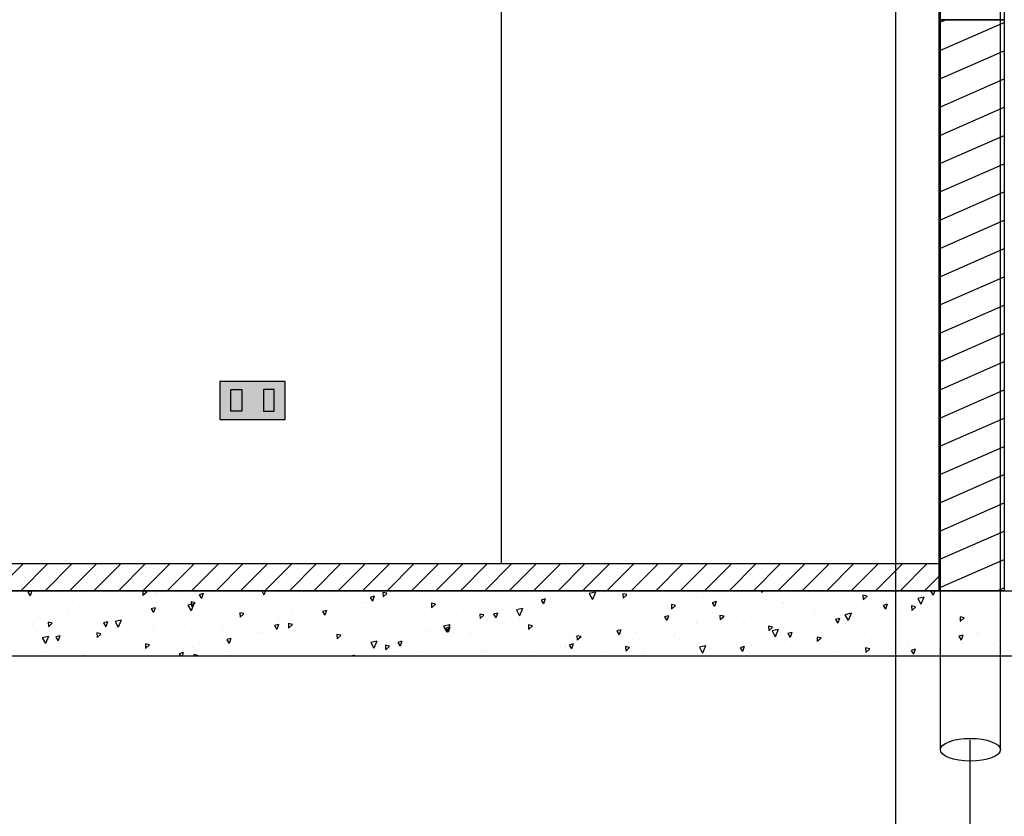
# Model space of a CAD drawing. Units: millimetres. Extents: x 172 to 755, y -117 to -6.
# Drawn here: x 274 to 276, y -91 to -90 of the extents above; entities that cross this region are included whole.
import ezdxf
from ezdxf.enums import TextEntityAlignment as Align

# ---------------------------------------------------------------- set-up
doc = ezdxf.new("R2010")
doc.units = ezdxf.units.MM
doc.layers.add('APANTALLAMIENTO', color=5, linetype='Continuous', lineweight=30)
for name, color, linetype in [('PLANO6', 8, 'Continuous'), ('TEXTO2', 90, 'Continuous'), ('Tuberia Piso', 5, 'Continuous')]:
    doc.layers.add(name, color=color, linetype=linetype)
doc.styles.get("Standard").update_dxf_attribs({"font": 'arial.ttf'})

# ---------------------------------------------------------------- blocks, each defined once
blk = doc.blocks.new('A$C0A621DE4')
at = {"layer": 'PLANO6'}
h = blk.add_hatch(dxfattribs=at)
h.set_pattern_fill('ANSI31', color=256, scale=0.015, angle=-11.89075185414653)
h.set_pattern_definition([(23.57245701105055, (-1321657.496899876, -687464.0478718982), (-0.01904564118064168, 0.04365093558010238), [])])
h.paths.add_polyline_path([(-7.812556785065681, -5.026085100835189), (-7.932541963877156, -5.026085100835189), (-7.93254196504131, -3.976141633233055), (-7.812556785997003, -3.97614163311664)])
h = blk.add_hatch(color=256, dxfattribs=at)
h.dxf.hatch_style = 1
h.paths.add_polyline_path([(-9.134479265892878, -4.641095431987196), (-9.254479266237468, -4.641095431987196), (-9.254479265306145, -4.711095431819558), (-9.134479265892878, -4.711095432052389)])
for p, q in [((-8.012542044743896, 1.643544228514656), (-8.01254205359146, -7.524526407243684)), ((-8.737546594347805, -1.976085093105212), (-8.737546595511958, -4.976085094967857)), ((-9.134479265892878, -4.641095431987196, -16.817460800543), (-9.254479266237468, -4.641095431987196, -16.817460800543)), ((-9.254479266237468, -4.641095431987196, -16.817460800543), (-9.254479265306145, -4.711095431819558, -16.817460800543)), ((-9.134479265892878, -4.711095432052389, -16.817460800543), (-9.134479265892878, -4.641095431987196, -16.817460800543)), ((-9.23447926575318, -4.656095432117581, -16.817460800543), (-9.214479266200215, -4.656095431884751, -16.817460800543)), ((-9.23447926552035, -4.696095432038419, -16.817460800543), (-9.23447926575318, -4.656095432117581, -16.817460800543)), ((-9.214479266200215, -4.656095431884751, -16.817460800543), (-9.214479265734553, -4.696095431922004, -16.817460800543)), ((-9.154479266609997, -4.656095431884751, -16.817460800543), (-9.174479266162962, -4.656095432001166, -16.817460800543)), ((-9.174479266162962, -4.656095432001166, -16.817460800543), (-9.174479265930131, -4.696095431922004, -16.817460800543)), ((-9.154479265911505, -4.696095431689173, -16.817460800543), (-9.154479266609997, -4.656095431884751, -16.817460800543)), ((-9.214479265734553, -4.696095431922004, -16.817460800543), (-9.23447926552035, -4.696095432038419, -16.817460800543)), ((-9.174479265930131, -4.696095431922004, -16.817460800543), (-9.154479265911505, -4.696095431689173, -16.817460800543)), ((-9.254479265306145, -4.711095431819558, -16.817460800543), (-9.134479265892878, -4.711095432052389, -16.817460800543)), ((-15.74254200351425, -4.976085096597672, -3.009460800071298), (-7.932541964342818, -4.97608509589918, -3.009460800071298)), ((-7.932541964342818, -4.97608509589918, -3.009460800071298), (-7.932541963877156, -5.02608510106802, -3.009460800071298)), ((-15.86254200292751, -5.02608509757556), (-5.912541966186836, -5.026085096877068)), ((-7.932541963877156, -5.02608510106802, -3.009460800071298), (-15.74254200281575, -5.026085101300851, -3.009460800071298)), ((-7.378848604857922, -5.146085096988827), (-11.13884860789403, -5.14608509792015))]:
    blk.add_line(p, q, dxfattribs=at)
at = {"layer": 'PLANO6', "linetype": 'Continuous'}
for p, q in [((-9.665624873712659, -5.02608510106802), (-9.615624868543819, -4.97608509589918)), ((-9.620723593048751, -5.02608510106802), (-9.570723587879911, -4.976085096015595)), ((-9.575822312384844, -5.02608510106802), (-9.525822307448834, -4.97608509613201)), ((-9.530921031720936, -5.026085100951605), (-9.480921026784927, -4.97608509613201)), ((-9.486019751057029, -5.026085100951605), (-9.43601974612102, -4.97608509613201)), ((-9.441118470625952, -5.026085100951605), (-9.391118465457112, -4.97608509589918)), ((-9.396217189962044, -5.02608510106802), (-9.346217184793204, -4.976085096015595)), ((-9.351315909298137, -5.02608510106802), (-9.301315904129297, -4.976085096015595)), ((-9.30641462886706, -5.02608510106802), (-9.25641462369822, -4.97608509613201)), ((-9.261513348203152, -5.026085100835189), (-9.211513343034312, -4.97608509613201)), ((-9.216612067539245, -5.026085100951605), (-9.166612062370405, -4.97608509589918)), ((-9.171710786875337, -5.026085100951605), (-9.121710781939328, -4.97608509589918)), ((-9.12680950621143, -5.02608510106802), (-9.07680950127542, -4.976085096015595)), ((-9.081908225780353, -5.02608510106802), (-9.031908220611513, -4.976085096015595)), ((-9.037006944883615, -5.026085100951605), (-8.987006939947605, -4.97608509613201)), ((-8.992105664452538, -5.026085100835189), (-8.942105659283698, -4.97608509589918)), ((-8.94720438378863, -5.02608510106802), (-8.89720437885262, -4.97608509589918)), ((-8.902303103357553, -5.026085100951605), (-8.852303098188713, -4.97608509589918)), ((-8.857401822693646, -5.02608510106802), (-8.807401817757636, -4.97608509589918)), ((-8.812500542029738, -5.02608510106802), (-8.762500536860898, -4.976085096015595)), ((-8.767599261365831, -5.026085100951605), (-8.717599256429821, -4.976085096015595)), ((-8.722697980701923, -5.026085100951605), (-8.672697975765914, -4.97608509589918)), ((-8.677796700038016, -5.02608510106802), (-8.627796695102006, -4.97608509589918)), ((-8.632895419606939, -5.026085100951605), (-8.582895414438099, -4.97608509589918)), ((-8.587994139175862, -5.026085100951605), (-8.537994134007022, -4.97608509589918)), ((-8.543092858511955, -5.02608510106802), (-8.493092853343114, -4.97608509613201)), ((-8.498191577615216, -5.026085100951605), (-8.448191572679207, -4.97608509589918)), ((-8.45329029718414, -5.026085100951605), (-8.40329029224813, -4.97608509589918)), ((-8.408389016520232, -5.026085100835189), (-8.358389011584222, -4.97608509589918)), ((-8.363487736089155, -5.02608510106802), (-8.313487730920315, -4.97608509589918)), ((-8.318586455425248, -5.026085100951605), (-8.268586450489238, -4.97608509589918)), ((-8.27368517452851, -5.026085100835189), (-8.2236851695925, -4.97608509589918)), ((-8.228783894097432, -5.026085100835189), (-8.178783888928592, -4.97608509589918)), ((-8.183882613433525, -5.026085100951605), (-8.133882608730346, -4.97608509589918)), ((-8.138981333002448, -5.026085100951605), (-8.088981327833608, -4.97608509589918)), ((-8.09408005233854, -5.02608510106802), (-8.044080047402531, -4.976085096015595)), ((-8.049178771674633, -5.02608510106802), (-7.999178766738623, -4.97608509589918)), ((-8.004277491010725, -5.026085100835189), (-7.954277486074716, -4.97608509589918)), ((-7.959376210346818, -5.026085100835189), (-7.932541964342818, -4.999250854714774)), ((-9.607312317704782, -5.028486023657024), (-9.603037132648751, -5.035360024659894)), ((-9.599971803836524, -5.026311831898056), (-9.607280742842704, -5.028466782416217)), ((-9.599968337919563, -5.026323588564992), (-9.603002091869712, -5.035352539853193)), ((-9.56763929896988, -5.027246093843132), (-9.56763929896988, -5.027246093843132)), ((-9.475380416028202, -5.031622604001313), (-9.475380416028202, -5.031622604001313)), ((-9.396423790138215, -5.026466167531908), (-9.396017210558057, -5.034550955053419)), ((-9.388967484235764, -5.028123313444667), (-9.396404766943306, -5.026464631548151)), ((-9.388983927899972, -5.028441541828215), (-9.396014631260186, -5.034867647336796)), ((-9.375108584295958, -5.030267439782619), (-9.375108584295958, -5.030267439782619)), ((-9.372928665019572, -5.030944593017921), (-9.372928665019572, -5.030944593017921)), ((-9.285546661354601, -5.031221295939758), (-9.292855600360781, -5.033376246457919)), ((-9.285543198231608, -5.031233041780069), (-9.288576952181756, -5.040261992951855)), ((-9.208726399112493, -5.030546205351129), (-9.208726399112493, -5.030546205351129)), ((-9.177522904705256, -5.026085096877068), (-9.173748958855867, -5.033164050430059)), ((-9.170811315532774, -5.026085097226314), (-9.173721267841756, -5.033149264985695)), ((-9.020582947647199, -5.030334467068315), (-9.020582947647199, -5.030334467068315)), ((-8.955065813614056, -5.028969708597288), (-8.954659234266728, -5.037054496118799)), ((-8.947609475580975, -5.030626854626462), (-8.955046758521348, -5.028968172613531)), ((-8.947625915054232, -5.030945003614761), (-8.954656618647277, -5.037371109006926)), ((-8.837906484026462, -5.026112480438314), (-8.837906484026462, -5.026112480438314)), ((-8.790272714104503, -5.031644369242713), (-8.790272714104503, -5.031644369242713)), ((-8.651370872743428, -5.026539853075519), (-8.651370872743428, -5.026539853075519)), ((-8.564368340186775, -5.02868977910839), (-8.575522545259446, -5.031185421277769)), ((-8.575510733295232, -5.031238134717569), (-8.56979837315157, -5.041953055886552)), ((-8.56432839226909, -5.028727469500154), (-8.56977023743093, -5.04193803248927)), ((-8.513707837322727, -5.031473249895498), (-8.5133012579754, -5.039558037417009)), ((-8.506251466926187, -5.033130396390334), (-8.51368874986656, -5.031471714493819)), ((-8.465113147161901, -5.027120801620185), (-8.465113147161901, -5.027120801620185)), ((-8.446784810628742, -5.030105173704214), (-8.446784810628742, -5.030105173704214)), ((-8.278577535878867, -5.027548174490221), (-8.278577535878867, -5.027548174490221)), ((-8.25953362439759, -5.026085097109899), (-8.257633092347533, -5.0291409320198)), ((-8.256570601370186, -5.026085096993484), (-8.257593987043947, -5.029130861628801)), ((-8.153899009339511, -5.026660536183044), (-8.153899009339511, -5.026660536183044)), ((-8.104476762469858, -5.030523971538059), (-8.104476762469858, -5.030523971538059)), ((-8.09231981029734, -5.028129122685641), (-8.09231981029734, -5.028129122685641)), ((-8.049118933267891, -5.031684482237324), (-8.049118933267891, -5.031684482237324)), ((-7.960745114833117, -5.029803834157065), (-7.960745114833117, -5.029803834157065)), ((-7.947484094183892, -5.027176992269233), (-7.943208909127861, -5.034050993272103)), ((-7.943819997832179, -5.026085097109899), (-7.947447481565177, -5.027154615847394)), ((-7.940495871240273, -5.026085096993484), (-7.943168847355992, -5.034040314611048)), ((-7.905784199014306, -5.028556495555677), (-7.905784199014306, -5.028556495555677)), ((-9.611559674376622, -5.03960696933791), (-9.611559674376622, -5.03960696933791)), ((-9.525489124003798, -5.043798262719065), (-9.525489124003798, -5.043798262719065)), ((-9.524332171771675, -5.036274555139244), (-9.524332171771675, -5.036274555139244)), ((-9.470423304941505, -5.046270659193397), (-9.470423304941505, -5.046270659193397)), ((-9.404628593707457, -5.040538725443184), (-9.404628593707457, -5.040538725443184)), ((-9.339231398655102, -5.0443792110309), (-9.339231398655102, -5.0443792110309)), ((-9.333188522374257, -5.048312684055418), (-9.333188522374257, -5.048312684055418)), ((-9.3021692475304, -5.049849322065711), (-9.313323452835903, -5.05234496446792)), ((-9.302130056777969, -5.049886299180798), (-9.30757190193981, -5.063096862169914)), ((-9.30717640509829, -5.046370349824429), (-9.306769825983793, -5.05445513734594)), ((-9.299720091512427, -5.048027495853603), (-9.307157374219969, -5.046368813957088)), ((-9.299736535176635, -5.048345724004321), (-9.30676723853685, -5.054771829629317)), ((-9.292888134717941, -5.033396084560081), (-9.28861294966191, -5.040270085679367)), ((-9.23876633727923, -5.040615290403366), (-9.23876633727923, -5.040615290403366)), ((-9.181954689789563, -5.03341073798947), (-9.181954689789563, -5.03341073798947)), ((-9.152695787372068, -5.044806584017351), (-9.152695787372068, -5.044806584017351)), ((-9.133072367869318, -5.032041401369497), (-9.133072367869318, -5.032041401369497)), ((-9.061140690464526, -5.038999530021101), (-9.061140690464526, -5.038999530021101)), ((-8.995936250779778, -5.048869531601667), (-8.995936250779778, -5.048869531601667)), ((-8.990388868376613, -5.047915651695803), (-8.990388868376613, -5.047915651695803)), ((-8.989423975348473, -5.036432084278204), (-8.989423975348473, -5.036432084278204)), ((-8.97846395149827, -5.038306146161631), (-8.974188766209409, -5.045180147048086)), ((-8.971121518407017, -5.036130760097876), (-8.978430457413197, -5.038285710616037)), ((-8.971118058776483, -5.036142494762316), (-8.974151812726632, -5.045171446166933)), ((-8.966438062023371, -5.045387532096356), (-8.966438062023371, -5.045387532096356)), ((-8.86597300088033, -5.041623611701652), (-8.86597300088033, -5.041623611701652)), ((-8.86581842880696, -5.048873891122639), (-8.865411849692464, -5.05695867864415)), ((-8.858362082857639, -5.050531036918983), (-8.86579936556518, -5.048872354906052)), ((-8.796270080842078, -5.039575382368639), (-8.796270080842078, -5.039575382368639)), ((-8.779902450274676, -5.045814905082807), (-8.779902450274676, -5.045814905082807)), ((-8.718832642538473, -5.039418327854946), (-8.718832642538473, -5.039418327854946)), ((-8.680330478353426, -5.043141181697138), (-8.680330478353426, -5.043141181697138)), ((-8.664039768278599, -5.043216207297519), (-8.659764583222568, -5.050090208300389)), ((-8.656696375925094, -5.041040224139579), (-8.664005314931273, -5.04319517465774)), ((-8.656692919321358, -5.041051947860979), (-8.659726673271507, -5.050080899149179)), ((-8.646900964900851, -5.046376456622966), (-8.646900964900851, -5.046376456622966)), ((-8.634898338699713, -5.036499111098237), (-8.634898338699713, -5.036499111098237)), ((-8.603739366400987, -5.042596728308126), (-8.603739366400987, -5.042596728308126)), ((-8.59364472515881, -5.046395853278227), (-8.59364472515881, -5.046395853278227)), ((-8.506267902208492, -5.033448465517722), (-8.513298605801538, -5.039874571142718)), ((-8.49317966401577, -5.042631932767108), (-8.49317966401577, -5.042631932767108)), ((-8.410585472360253, -5.045740026980639), (-8.410585472360253, -5.045740026980639)), ((-8.407109113410115, -5.046823226264678), (-8.407109113410115, -5.046823226264678)), ((-8.376032988540828, -5.039021295495331), (-8.376032988540828, -5.039021295495331)), ((-8.364724706159905, -5.037412832025439), (-8.364724706159905, -5.037412832025439)), ((-8.349615585291758, -5.048126268666238), (-8.345340400235727, -5.055000269785523)), ((-8.34227123321034, -5.045949688414112), (-8.34958017221652, -5.048104638932273)), ((-8.342267779866233, -5.045961400959641), (-8.345301533816382, -5.054990352247842)), ((-8.304592916974798, -5.046795254107565), (-8.304592916974798, -5.046795254107565)), ((-8.249213730217889, -5.042663755360991), (-8.249213730217889, -5.042663755360991)), ((-8.22085138829425, -5.047404174460098), (-8.22085138829425, -5.047404174460098)), ((-8.218054757686332, -5.048761372687295), (-8.218054757686332, -5.048761372687295)), ((-8.174806414870545, -5.046923253918067), (-8.174806414870545, -5.046923253918067)), ((-8.12038632715121, -5.043640253948979), (-8.12038632715121, -5.043640253948979)), ((-8.072349861264229, -5.033976791310124), (-8.071943281916901, -5.042061578831635)), ((-8.06489345850423, -5.035633938154206), (-8.072330741211772, -5.033975256141275)), ((-8.064909889595583, -5.035951927537099), (-8.071940593188629, -5.042378032929264)), ((-8.034315776778385, -5.047831547446549), (-8.034315776778385, -5.047831547446549)), ((-8.032545085065067, -5.037482100422494), (-8.032545085065067, -5.037482100422494)), ((-8.010604148497805, -5.046524865552783), (-8.010604148497805, -5.046524865552783)), ((-7.960417940048501, -5.037477952893823), (-7.971572145121172, -5.039973595179617)), ((-7.971560147358105, -5.0400271397084), (-7.965847787447274, -5.050742060644552)), ((-7.960377362091094, -5.03751623746939), (-7.965819207485765, -5.050726800691336)), ((-7.961793262511492, -5.046398221398704), (-7.961793262511492, -5.046398221398704)), ((-7.863529120804742, -5.04882839974016), (-7.863529120804742, -5.04882839974016)), ((-7.859200642444193, -5.041194904013537), (-7.859200642444193, -5.041194904013537)), ((-7.84805805166252, -5.0484124958748), (-7.84805805166252, -5.0484124958748)), ((-9.604744748212397, -5.056810007779859), (-9.604744748212397, -5.056810007779859)), ((-9.533304676879197, -5.064583966974169), (-9.533304676879197, -5.064583966974169)), ((-9.467762976652011, -5.063654262805358), (-9.467762976652011, -5.063654262805358)), ((-9.439264332409948, -5.052368276519701), (-9.439264332409948, -5.052368276519701)), ((-9.380595442606136, -5.059255422558635), (-9.376320257782936, -5.066129423561506)), ((-9.37325420929119, -5.057080783182755), (-9.38056314829737, -5.059235733584501)), ((-9.373250745236874, -5.05709253216628), (-9.376284498954192, -5.06612148322165)), ((-9.36729791527614, -5.059890342294239), (-9.36729791527614, -5.059890342294239)), ((-9.313311864621937, -5.052396679995582), (-9.307599504711106, -5.063111600931734)), ((-9.31154202343896, -5.05459788069129), (-9.31154202343896, -5.05459788069129)), ((-9.281227364670485, -5.064081635558978), (-9.281227364670485, -5.064081635558978)), ((-9.261256844736636, -5.055270812474191), (-9.261256844736636, -5.055270812474191)), ((-9.246110438136384, -5.055511574726552), (-9.246110438136384, -5.055511574726552)), ((-9.217929020291194, -5.06627453234978), (-9.217522440943867, -5.074359319871292)), ((-9.21047269855626, -5.067931678146124), (-9.217909981496632, -5.066272996366024)), ((-9.190505022648722, -5.064186934265308), (-9.190505022648722, -5.064186934265308)), ((-9.12162373191677, -5.064108302933164), (-9.12162373191677, -5.064108302933164)), ((-9.09496963955462, -5.064662583870813), (-9.09496963955462, -5.064662583870813)), ((-9.084738695761189, -5.052435303572565), (-9.084738695761189, -5.052435303572565)), ((-9.066171259619296, -5.064165483810939), (-9.061896074563265, -5.071039484697394)), ((-9.058829066576436, -5.061990247340873), (-9.066138005349785, -5.064145197859034)), ((-9.058825605316088, -5.062001985264942), (-9.061859359499067, -5.071030936436728)), ((-9.053579723462462, -5.058532920666039), (-9.053579723462462, -5.058532920666039)), ((-8.99450457864441, -5.060898663243279), (-8.99450457864441, -5.060898663243279)), ((-8.957421466009691, -5.063709914800711), (-8.957421466009691, -5.063709914800711)), ((-8.918948797043413, -5.055689610540867), (-8.918948797043413, -5.055689610540867)), ((-8.908434028271586, -5.065089956857264), (-8.908434028271586, -5.065089956857264)), ((-8.858378522330895, -5.050849185907282), (-8.86540922592394, -5.057275291532278)), ((-8.860425829421729, -5.061676219454966), (-8.860425829421729, -5.061676219454966)), ((-8.847017119405791, -5.06264773895964), (-8.847017119405791, -5.06264773895964)), ((-8.806017959490418, -5.058379953028634), (-8.806017959490418, -5.058379953028634)), ((-8.744403923628852, -5.066899711382575), (-8.751712862867862, -5.069054661900736)), ((-8.744400465860963, -5.066911438247189), (-8.747434219811112, -5.07594038953539)), ((-8.72217630315572, -5.065670905052684), (-8.72217630315572, -5.065670905052684)), ((-8.69821884832345, -5.058637495851144), (-8.70937305339612, -5.061133138020523)), ((-8.70936127868481, -5.061185684869997), (-8.703648918773979, -5.071900605922565)), ((-8.698179026832804, -5.05867506749928), (-8.703620871994644, -5.071885630488396)), ((-8.699054087046534, -5.058599947951734), (-8.699054087046534, -5.058599947951734)), ((-8.667895114514977, -5.064697565161623), (-8.667895114514977, -5.064697565161623)), ((-8.64181569358334, -5.057981565012597), (-8.64181569358334, -5.057981565012597)), ((-8.621711241779849, -5.06190698442515), (-8.621711241779849, -5.06190698442515)), ((-8.576149142580107, -5.05529257748276), (-8.576149142580107, -5.05529257748276)), ((-8.535640691407025, -5.06609827792272), (-8.535640691407025, -5.06609827792272)), ((-8.504709071479738, -5.063066536560655), (-8.504709071479738, -5.063066536560655)), ((-8.490412187064067, -5.05265160347335), (-8.490412187064067, -5.05265160347335)), ((-8.474741220241413, -5.067840863484889), (-8.474741220241413, -5.067840863484889)), ((-8.424460452515632, -5.05137743265368), (-8.424053873401135, -5.059462220175192)), ((-8.41700407420285, -5.053034578915685), (-8.424441356910393, -5.051375896902755)), ((-8.417020509485155, -5.053352647926658), (-8.4240512130782, -5.059778753435239)), ((-8.34938296629116, -5.066679226467386), (-8.34938296629116, -5.066679226467386)), ((-8.326209921389818, -5.052253215340897), (-8.326209921389818, -5.052253215340897)), ((-8.313369478331879, -5.064764592563733), (-8.313369478331879, -5.064764592563733)), ((-8.248917904915288, -5.062915305607021), (-8.248917904915288, -5.062915305607021)), ((-8.232661239337176, -5.053753382875584), (-8.232661239337176, -5.053753382875584)), ((-8.162847354309633, -5.067106599221006), (-8.162847354309633, -5.067106599221006)), ((-8.161909417016432, -5.062669504084624), (-8.161909417016432, -5.062669504084624)), ((-8.094268448185176, -5.067425669752993), (-8.105422653490677, -5.069921311922371)), ((-8.094227996654809, -5.067463835701346), (-8.099669841816649, -5.080674398806877)), ((-8.035191402072087, -5.053036330034956), (-8.030916217248887, -5.059910330921412)), ((-8.027846090495586, -5.05085915257223), (-8.035155029501766, -5.053014103090391)), ((-8.027842640411109, -5.050870854174718), (-8.030876394361258, -5.059899805579334)), ((-8.024900863412768, -5.051904671243392), (-8.024900863412768, -5.051904671243392)), ((-7.983102476224303, -5.053880973835476), (-7.982695897109807, -5.061965761356987)), ((-7.975646065548062, -5.055538120446727), (-7.983083348255605, -5.053879438433796)), ((-7.975662496872246, -5.05585610982962), (-7.982693200232461, -5.0622822153382)), ((-7.976589629426599, -5.067687547532842), (-7.976589629426599, -5.067687547532842)), ((-7.890353191643953, -5.054172180360183), (-7.890353191643953, -5.054172180360183)), ((-7.876124568283558, -5.063923627138138), (-7.876124568283558, -5.063923627138138)), ((-7.832370148273185, -5.054926016950049), (-7.832370148273185, -5.054926016950049)), ((-7.818421513773501, -5.061130309011787), (-7.818421513773501, -5.061130309011787)), ((-9.59629455441609, -5.082929314579815), (-9.59629455441609, -5.082929314579815)), ((-9.588633011095226, -5.075166614027694), (-9.588633011095226, -5.075166614027694)), ((-9.570039612008259, -5.083675173576921), (-9.569633032660931, -5.091759960982017)), ((-9.56258331448771, -5.085332319024019), (-9.570020597428083, -5.083673637011088)), ((-9.56259976211004, -5.085650626802817), (-9.569630465703085, -5.092076732427813)), ((-9.534579053055495, -5.068371496163309), (-9.534579053055495, -5.068371496163309)), ((-9.503420080756769, -5.074469113256782), (-9.503420080756769, -5.074469113256782)), ((-9.49582949327305, -5.079165393835865), (-9.49582949327305, -5.079165393835865)), ((-9.468302750494331, -5.085114760091528), (-9.4640275654383, -5.091988761094399)), ((-9.460961757227778, -5.082940270192921), (-9.468270696233958, -5.085095220711082)), ((-9.460958291776478, -5.082952022785321), (-9.463992045726627, -5.091980973957106)), ((-9.461372999008745, -5.071542095276527), (-9.461372999008745, -5.071542095276527)), ((-9.436019755899906, -5.07979703892488), (-9.447173961205408, -5.08229268132709)), ((-9.447162410011515, -5.082344230497256), (-9.441450050100684, -5.093059151549824)), ((-9.435980691108853, -5.079833896947093), (-9.441422536270693, -5.093044460052624)), ((-9.437229504343122, -5.069836652372032), (-9.437229504343122, -5.069836652372032)), ((-9.409758942667395, -5.083356687333435), (-9.409758942667395, -5.083356687333435)), ((-9.390621176688, -5.080458216601983), (-9.390621176688, -5.080458216601983)), ((-9.310266186483204, -5.077612411580049), (-9.310266186483204, -5.077612411580049)), ((-9.273027238436043, -5.069438264006749), (-9.273027238436043, -5.069438264006749)), ((-9.22350121778436, -5.083937635878101), (-9.22350121778436, -5.083937635878101)), ((-9.210489142220467, -5.068249906413257), (-9.217519845813513, -5.074676011921838)), ((-9.14889444410801, -5.074536140309647), (-9.14889444410801, -5.074536140309647)), ((-9.123036156408489, -5.080173715017736), (-9.123036156408489, -5.080173715017736)), ((-9.119064951315522, -5.071960893226787), (-9.119064951315522, -5.071960893226787)), ((-9.117735471809283, -5.08063375740312), (-9.117735471809283, -5.08063375740312)), ((-9.04713327344507, -5.07891902141273), (-9.04713327344507, -5.07891902141273)), ((-9.036965606035665, -5.08436500839889), (-9.036965606035665, -5.08436500839889)), ((-8.924581577535719, -5.083777055842802), (-8.924581577535719, -5.083777055842802)), ((-8.850707880686969, -5.084945957176387), (-8.850707880686969, -5.084945957176387)), ((-8.776571043999866, -5.06877807341516), (-8.776164464652538, -5.076862860936671)), ((-8.769114690134302, -5.070435219327919), (-8.776551972841844, -5.068776537431404)), ((-8.776265297085047, -5.071563860401511), (-8.776265297085047, -5.071563860401511)), ((-8.769131129607558, -5.070753368316218), (-8.776161832967773, -5.077179473941214)), ((-8.763209835393354, -5.080700784921646), (-8.763209835393354, -5.080700784921646)), ((-8.751747076399624, -5.069075545296073), (-8.747471891343594, -5.075949546182528)), ((-8.75024282000959, -5.081182036316022), (-8.75024282000959, -5.081182036316022)), ((-8.744631317676976, -5.082033240702003), (-8.744631317676976, -5.082033240702003)), ((-8.704825225751847, -5.079337819013745), (-8.704825225751847, -5.079337819013745)), ((-8.664172269171104, -5.085373329697177), (-8.664172269171104, -5.085373329697177)), ((-8.477914544055238, -5.085954278241843), (-8.477914544055238, -5.085954278241843)), ((-8.437322893179953, -5.07398560619913), (-8.433047708123922, -5.080859607202001)), ((-8.429978781146929, -5.071809175657108), (-8.437287720385939, -5.073964126058854)), ((-8.429975326638669, -5.071820891695097), (-8.433009080588818, -5.080849843099713)), ((-8.432777393609285, -5.070024665095843), (-8.432777393609285, -5.070024665095843)), ((-8.429025545250624, -5.076304891146719), (-8.429025545250624, -5.076304891146719)), ((-8.377449482912198, -5.082190357730724), (-8.377449482912198, -5.082190357730724)), ((-8.362025571288541, -5.078940786421299), (-8.362025571288541, -5.078940786421299)), ((-8.335213067708537, -5.071281614946201), (-8.33480648836121, -5.079366402467713)), ((-8.327756681479514, -5.072938761324622), (-8.335193964187056, -5.071280079195276)), ((-8.327773116761819, -5.073256830219179), (-8.334803820122033, -5.079682935844176)), ((-8.282210506033152, -5.070862209657207), (-8.282210506033152, -5.070862209657207)), ((-8.239107253961265, -5.085815312690102), (-8.239107253961265, -5.085815312690102)), ((-8.122898710193112, -5.078895667567849), (-8.118623525137082, -5.085769668687135)), ((-8.115553638432175, -5.076718639815226), (-8.122862577438354, -5.078873590100557)), ((-8.115550187183544, -5.076730344910175), (-8.118583941133693, -5.08575929608196)), ((-8.113419773057103, -5.070576541591436), (-8.113419773057103, -5.070576541591436)), ((-8.105410692747682, -5.069974690093659), (-8.099698332836851, -5.080689610913396)), ((-8.090469345916063, -5.070443463046104), (-8.090469345916063, -5.070443463046104)), ((-8.089056611759588, -5.074005507747643), (-8.089056611759588, -5.074005507747643)), ((-8.074904988287017, -5.085416924906895), (-8.074904988287017, -5.085416924906895)), ((-8.01853766804561, -5.077401591464877), (-8.01853766804561, -5.077401591464877)), ((-8.004656146280468, -5.08319867879618), (-8.004656146280468, -5.08319867879618)), ((-7.927684869151562, -5.070929236710072), (-7.927684869151562, -5.070929236710072)), ((-7.923501481302083, -5.080086963018402), (-7.923501481302083, -5.080086963018402)), ((-7.896525896852836, -5.077026854036376), (-7.896525896852836, -5.077026854036376)), ((-7.893855091184378, -5.073785155895166), (-7.893448512069881, -5.081869943416677)), ((-7.886398672591895, -5.075442302855663), (-7.893835955532268, -5.073783620959148)), ((-7.886415103916079, -5.075760292354971), (-7.893445807509124, -5.082186397863552)), ((-9.598734801169485, -5.090472332667559), (-9.598734801169485, -5.090472332667559)), ((-9.59073733119294, -5.096729499055073), (-9.59073733119294, -5.096729499055073)), ((-9.567575828870758, -5.096569949993864), (-9.567575828870758, -5.096569949993864)), ((-9.538290520664304, -5.102631739107892), (-9.538290520664304, -5.102631739107892)), ((-9.480792226968333, -5.103579356102273), (-9.480385647621006, -5.111664143623784)), ((-9.473335921764374, -5.105236501432955), (-9.480773204471916, -5.103577819420025)), ((-9.37584286252968, -5.093489940045401), (-9.37584286252968, -5.093489940045401)), ((-9.374421934830025, -5.09971324831713), (-9.374421934830025, -5.09971324831713)), ((-9.352032795082778, -5.103212687652558), (-9.352032795082778, -5.103212687652558)), ((-9.319181105587631, -5.088232175679877), (-9.319181105587631, -5.088232175679877)), ((-9.251567734405398, -5.099448767141439), (-9.251567734405398, -5.099448767141439)), ((-9.24724942795001, -5.095190304098651), (-9.24724942795001, -5.095190304098651)), ((-9.21305019245483, -5.096636977046728), (-9.21305019245483, -5.096636977046728)), ((-9.18592457124032, -5.103000361588784), (-9.18592457124032, -5.103000361588784)), ((-9.181891220156103, -5.102734594256617), (-9.181891220156103, -5.102734594256617)), ((-9.176497605629265, -5.104106425307691), (-9.176497605629265, -5.104106425307691)), ((-9.165497183566913, -5.103640060289763), (-9.165497183566913, -5.103640060289763)), ((-9.15387856750749, -5.090024821460247), (-9.14960338245146, -5.096898822346702)), ((-9.146536614280194, -5.087849734351039), (-9.153845553286374, -5.0900046848692)), ((-9.146533152321354, -5.087861476000398), (-9.149566906271502, -5.096890427172184)), ((-9.12868163571693, -5.086178714758717), (-9.128275056369603, -5.094263502163813)), ((-9.121225305832922, -5.087835860671476), (-9.128662588540465, -5.086177178658545)), ((-9.1212417492643, -5.088154088822193), (-9.128272452857345, -5.09458019444719)), ((-9.060237090103328, -5.087761590606533), (-9.060237090103328, -5.087761590606533)), ((-9.021722305333242, -5.102601974038407), (-9.021722305333242, -5.102601974038407)), ((-8.976381451589987, -5.087835143087432), (-8.976381451589987, -5.087835143087432)), ((-8.904941379791126, -5.095609101699665), (-8.904941379791126, -5.095609101699665)), ((-8.878774397540838, -5.10045708832331), (-8.878774397540838, -5.10045708832331)), ((-8.870318798813969, -5.097272012149915), (-8.870318798813969, -5.097272012149915)), ((-8.832069356460124, -5.088585212593898), (-8.843223561765626, -5.091080854879692)), ((-8.843211824074388, -5.091133235488087), (-8.837499464396387, -5.101848156424239)), ((-8.839454384054989, -5.09493488271255), (-8.835179199231789, -5.101808883715421)), ((-8.83211147156544, -5.092759198509157), (-8.83942041057162, -5.094914149027318)), ((-8.832029661163688, -5.088622665265575), (-8.837471506092697, -5.101833228254691)), ((-8.832108012866229, -5.092770929331891), (-8.835141766816378, -5.101799880503677)), ((-8.833009702386335, -5.102567230351269), (-8.833009702386335, -5.102567230351269)), ((-8.827365583274513, -5.102801621309482), (-8.827365583274513, -5.102801621309482)), ((-8.732050862861797, -5.08679840201512), (-8.732050862861797, -5.08679840201512)), ((-8.70611653290689, -5.096873624250293), (-8.70611653290689, -5.096873624250293)), ((-8.687323659425601, -5.088682256173342), (-8.686917080078274, -5.096767043694854)), ((-8.679867297178134, -5.090339401736856), (-8.687304579885677, -5.088680719956756)), ((-8.67988373665139, -5.09065755084157), (-8.686914440244436, -5.097083656233735)), ((-8.632893548114225, -5.086295947898179), (-8.632893548114225, -5.086295947898179)), ((-8.56214172579348, -5.09521206934005), (-8.56214172579348, -5.09521206934005)), ((-8.554713026154786, -5.091543662478216), (-8.554713026154786, -5.091543662478216)), ((-8.538896968588233, -5.089941700221971), (-8.538896968588233, -5.089941700221971)), ((-8.525030201300979, -5.099844943848439), (-8.520755016244948, -5.106718944851309)), ((-8.517686329083517, -5.09766866278369), (-8.524995268089697, -5.099823613301851)), ((-8.517682873643935, -5.097680382663384), (-8.520716627594084, -5.10670933383517)), ((-8.505981060676277, -5.101465409388766), (-8.505981060676277, -5.101465409388766)), ((-8.490701654460281, -5.102986027952284), (-8.490701654460281, -5.102986027952284)), ((-8.390510760713369, -5.091145274578594), (-8.390510760713369, -5.091145274578594)), ((-8.377525226213038, -5.086865428835154), (-8.377525226213038, -5.086865428835154)), ((-8.346366253914312, -5.092963046161458), (-8.346366253914312, -5.092963046161458)), ((-8.291378932306543, -5.086381650762632), (-8.291378932306543, -5.086381650762632)), ((-8.290585500188172, -5.086714745499194), (-8.290585500188172, -5.086714745499194)), ((-8.245965682901442, -5.091185797471553), (-8.245559103786945, -5.099270584876649)), ((-8.238509288523346, -5.092842943617143), (-8.245946571230888, -5.091184261720628)), ((-8.238525724038482, -5.093161012977362), (-8.245556427631527, -5.099587118485942)), ((-8.228118956554681, -5.097373386495747), (-8.239273161860183, -5.099869028665125)), ((-8.23926123837009, -5.099922240478918), (-8.23354887845926, -5.11063716141507)), ((-8.228078630985692, -5.097411433234811), (-8.233520476147532, -5.110621996340342)), ((-8.21865382255055, -5.093672873917967), (-8.21865382255055, -5.093672873917967)), ((-8.203261186368763, -5.102578126825392), (-8.210570125374943, -5.104733077343553)), ((-8.20325773395598, -5.102589835645631), (-8.206291487906128, -5.111618786933832)), ((-8.153212360106409, -5.096106344717555), (-8.153212360106409, -5.096106344717555)), ((-8.147902000229806, -5.102588995476253), (-8.147902000229806, -5.102588995476253)), ((-8.133187723811716, -5.102473730454221), (-8.133187723811716, -5.102473730454221)), ((-8.105121207190678, -5.086962599307299), (-8.105121207190678, -5.086962599307299)), ((-7.991840617731214, -5.093030073214322), (-7.991840617731214, -5.093030073214322)), ((-7.960681645432487, -5.099127690307796), (-7.960681645432487, -5.099127690307796)), ((-7.947785845957696, -5.086317713023163), (-7.947785845957696, -5.086317713023163)), ((-7.918585595674813, -5.087389972293749), (-7.918585595674813, -5.087389972293749)), ((-7.876345774624497, -5.094091672101058), (-7.876345774624497, -5.094091672101058)), ((-7.86211483948864, -5.103740250808187), (-7.86211483948864, -5.103740250808187)), ((-9.569870264269412, -5.109744755667634), (-9.581024469342083, -5.112240398069844)), ((-9.581012955633923, -5.112291780882515), (-9.575300595723093, -5.123006701935083)), ((-9.569831325672567, -5.109781494829804), (-9.575273170834407, -5.122992057935335)), ((-9.556010058615357, -5.110974097973667), (-9.551734873559326, -5.117848098976538)), ((-9.548669305164367, -5.108799757435918), (-9.555978244170547, -5.110954707837664)), ((-9.548665838548914, -5.108811513520777), (-9.551699592499062, -5.117840464925393)), ((-9.51929725985974, -5.104503458365798), (-9.51929725985974, -5.104503458365798)), ((-9.501530343899503, -5.108728711609729), (-9.501530343899503, -5.108728711609729)), ((-9.473352369386703, -5.105554809444584), (-9.480383072979748, -5.11198091506958)), ((-9.447365581989288, -5.111461586551741), (-9.447365581989288, -5.111461586551741)), ((-9.438577682944015, -5.121814084937796), (-9.438577682944015, -5.121814084937796)), ((-9.380099311703816, -5.118723818799481), (-9.380099311703816, -5.118723818799481)), ((-9.376613759901375, -5.120377707993612), (-9.376613759901375, -5.120377707993612)), ((-9.337328077759594, -5.108330323593691), (-9.337328077759594, -5.108330323593691)), ((-9.27720594080165, -5.118737813900225), (-9.27720594080165, -5.118737813900225)), ((-9.241585875395685, -5.11588415899314), (-9.237310690339655, -5.12275815999601)), ((-9.234244162216783, -5.113709221594036), (-9.241553101222962, -5.115864172112197)), ((-9.234240699093789, -5.113720966619439), (-9.237274453043938, -5.12274991790764)), ((-9.105057534296066, -5.111880384385586), (-9.105057534296066, -5.111880384385586)), ((-9.039434250909835, -5.106082897167653), (-9.039027671562508, -5.114167684689164)), ((-9.031977912876755, -5.107740043080412), (-9.039415195584297, -5.106081361183897)), ((-9.031994356540963, -5.10805827123113), (-9.039025059901178, -5.114484376739711)), ((-9.033125856658444, -5.118838512804359), (-9.033125856658444, -5.118838512804359)), ((-9.007305975304917, -5.119732139981352), (-9.007305975304917, -5.119732139981352)), ((-8.98873732588254, -5.105877892579883), (-8.98873732588254, -5.105877892579883)), ((-8.979239458683878, -5.104221008718014), (-8.979239458683878, -5.104221008718014)), ((-8.96591986482963, -5.118532929336652), (-8.977074070135131, -5.121028571622446)), ((-8.977062369696796, -5.121080786106177), (-8.971350009785965, -5.131795706925914)), ((-8.965880295494571, -5.118570263264701), (-8.971322140656412, -5.131780826253816)), ((-8.927161692176014, -5.120794220594689), (-8.922886507119983, -5.127668221481144)), ((-8.91981901973486, -5.118618685635738), (-8.927127958508208, -5.120773636153899)), ((-8.919815559638664, -5.118630419950932), (-8.922849313588813, -5.127659371122718)), ((-8.808932157000527, -5.120925300056115), (-8.808932157000527, -5.120925300056115)), ((-8.796206610975787, -5.108899238519371), (-8.796206610975787, -5.108899238519371)), ((-8.792703847400844, -5.104648381471634), (-8.792703847400844, -5.104648381471634)), ((-8.76225788006559, -5.11148335179314), (-8.76225788006559, -5.11148335179314)), ((-8.690817808965221, -5.119257310871035), (-8.690817808965221, -5.119257310871035)), ((-8.634512638440356, -5.120740461163223), (-8.634512638440356, -5.120740461163223)), ((-8.606446121819317, -5.105229329899885), (-8.606446121819317, -5.105229329899885)), ((-8.603052716935053, -5.112042537191883), (-8.603052716935053, -5.112042537191883)), ((-8.598076274385676, -5.108586438465863), (-8.597669695038348, -5.116671225987375)), ((-8.590619904454798, -5.110243584145792), (-8.59805718716234, -5.108584902249277)), ((-8.590636343695223, -5.110561733134091), (-8.597667047288269, -5.116987838642672)), ((-8.493326384574175, -5.115196950151585), (-8.493326384574175, -5.115196950151585)), ((-8.441680974559858, -5.108966265805066), (-8.441680974559858, -5.108966265805066)), ((-8.419910510303453, -5.105656703002751), (-8.419910510303453, -5.105656703002751)), ((-8.41876997705549, -5.109944156603888), (-8.41876997705549, -5.109944156603888)), ((-8.410522002261132, -5.115063882898539), (-8.410522002261132, -5.115063882898539)), ((-8.348018154501915, -5.118860278045759), (-8.348018154501915, -5.118860278045759)), ((-8.261719301575795, -5.121748782228678), (-8.261719301575795, -5.121748782228678)), ((-8.233652784954756, -5.106237651081756), (-8.233652784954756, -5.106237651081756)), ((-8.217368107987568, -5.118207181221806), (-8.217368107987568, -5.118207181221806)), ((-8.210606018081307, -5.104755005333573), (-8.206330833025277, -5.111629006452858)), ((-8.177720612380654, -5.109468600479886), (-8.177720612380654, -5.109468600479886)), ((-8.156718298094347, -5.111089979996905), (-8.15631171874702, -5.119174767518416)), ((-8.14926189580001, -5.112747126026079), (-8.156699178507552, -5.111088444245979)), ((-8.149278331082314, -5.113065195037052), (-8.15630903467536, -5.119491300545633)), ((-8.076461929129437, -5.110362954786979), (-8.076461929129437, -5.110362954786979)), ((-8.055996366078034, -5.11513091030065), (-8.055996366078034, -5.11513091030065)), ((-8.047117173671722, -5.106665024068207), (-8.047117173671722, -5.106665024068207)), ((-8.024837393546477, -5.121228527510539), (-8.024837393546477, -5.121228527510539)), ((-8.004530251026154, -5.117321082623675), (-8.004530251026154, -5.117321082623675)), ((-7.987802321091294, -5.118979022372514), (-7.987802321091294, -5.118979022372514)), ((-7.896181835094467, -5.109665066585876), (-7.891906650038436, -5.116539067588747)), ((-7.88883604365401, -5.10748759098351), (-7.896144982660189, -5.109642541501671)), ((-7.888832594268024, -5.107499288627878), (-7.891866348451003, -5.116528239799663)), ((-7.860859448090196, -5.107245972147211), (-7.860859448090196, -5.107245972147211)), ((-7.823600054718554, -5.11858063400723), (-7.823600054718554, -5.11858063400723)), ((-9.576729914406314, -5.136648990912363), (-9.576729914406314, -5.136648990912363)), ((-9.508630889933556, -5.137998870573938), (-9.508630889933556, -5.137998870573938)), ((-9.480564373079687, -5.122487739427015), (-9.480564373079687, -5.122487739427015)), ((-9.440143702086061, -5.132381999283098), (-9.440143702086061, -5.132381999283098)), ((-9.391544842161238, -5.123483538394794), (-9.391138263046741, -5.13156832579989)), ((-9.384088528808206, -5.125140683841892), (-9.391525811515749, -5.123482001945376)), ((-9.384104976663366, -5.12545899162069), (-9.39113568002358, -5.13188509712927)), ((-9.321951710153371, -5.139568708837032), (-9.32926064915955, -5.141723659238778)), ((-9.321948245866224, -5.139580457471311), (-9.324133823625743, -5.146085097221658)), ((-9.305173688568175, -5.128151666838676), (-9.305173688568175, -5.128151666838676)), ((-9.294028761796653, -5.122915112297051), (-9.294028761796653, -5.122915112297051)), ((-9.246046968270093, -5.124835431110114), (-9.246046968270093, -5.124835431110114)), ((-9.233242011163384, -5.135109795373864), (-9.233242011163384, -5.135109795373864)), ((-9.135837553068995, -5.139007191639394), (-9.135837553068995, -5.139007191639394)), ((-9.124537929426879, -5.126653649145737), (-9.124537929426879, -5.126653649145737)), ((-9.107771036447957, -5.123496060492471), (-9.107771036447957, -5.123496060492471)), ((-9.05289307422936, -5.127978729316965), (-9.05289307422936, -5.127978729316965)), ((-8.9623740343377, -5.127754634479061), (-8.9623740343377, -5.127754634479061)), ((-8.95018686610274, -5.125987079460174), (-8.949780286755413, -5.134071866981685)), ((-8.942730519920588, -5.127644225489348), (-8.95016780286096, -5.125985543476418)), ((-8.942746963817626, -5.127962453640066), (-8.949777667410672, -5.134388559032232)), ((-8.93461963813752, -5.136164071387611), (-8.93461963813752, -5.136164071387611)), ((-8.921235424932092, -5.123923433478922), (-8.921235424932092, -5.123923433478922)), ((-8.891521331854165, -5.124902458162978), (-8.891521331854165, -5.124902458162978)), ((-8.89093396323733, -5.135528593324125), (-8.89093396323733, -5.135528593324125)), ((-8.860362359322608, -5.131000075256452), (-8.860362359322608, -5.131000075256452)), ((-8.77041737223044, -5.135765683371574), (-8.77041737223044, -5.135765683371574)), ((-8.763044216204435, -5.14001551293768), (-8.763044216204435, -5.14001551293768)), ((-8.734977699583396, -5.124504381557927), (-8.734977699583396, -5.124504381557927)), ((-8.667208465049043, -5.134143373696133), (-8.667208465049043, -5.134143373696133)), ((-8.619013865711167, -5.130435721483082), (-8.619013865711167, -5.130435721483082)), ((-8.618886130861938, -5.126215438824147), (-8.618886130861938, -5.126215438824147)), ((-8.612737508956343, -5.125704281614162), (-8.608462324133143, -5.132578282617033)), ((-8.605393877020106, -5.123528149910271), (-8.612702816026285, -5.125683100428432)), ((-8.60539042018354, -5.123539872816764), (-8.608424174133688, -5.132568824104965)), ((-8.548442088067532, -5.124931754544377), (-8.548442088067532, -5.124931754544377)), ((-8.548134309006855, -5.135131560498849), (-8.548134309006855, -5.135131560498849)), ((-8.50882888957858, -5.128490620758384), (-8.508422310231254, -5.13657540816348)), ((-8.50137251149863, -5.130147766554728), (-8.508809794206172, -5.128489084658213)), ((-8.501388951204717, -5.130465915543027), (-8.508419654564932, -5.136892021168023)), ((-8.505836722906679, -5.131067102774978), (-8.505836722906679, -5.131067102774978)), ((-8.474677750607952, -5.137164719984867), (-8.474677750607952, -5.137164719984867)), ((-8.454811599804088, -5.130037333467044), (-8.454811599804088, -5.130037333467044)), ((-8.361969464924186, -5.127321103354916), (-8.373123669996858, -5.129816745524295)), ((-8.3731117839925, -5.129869790980592), (-8.367399423848838, -5.140584711916745)), ((-8.361929265549406, -5.127359031466767), (-8.367371110711247, -5.140569594572298)), ((-8.362184362718835, -5.125512702739798), (-8.362184362718835, -5.125512702739798)), ((-8.303408093284816, -5.124707371927798), (-8.303408093284816, -5.124707371927798)), ((-8.298313326202333, -5.130614343099296), (-8.294038141146302, -5.137488343985751)), ((-8.290968734305352, -5.128437614068389), (-8.298277673311532, -5.13059256458655)), ((-8.290965280728415, -5.128449326031841), (-8.293999034678563, -5.137478277320042)), ((-8.281523856334388, -5.140308017958887), (-8.281523856334388, -5.140308017958887)), ((-8.276578083401546, -5.126634237240069), (-8.276578083401546, -5.126634237240069)), ((-8.204646405298263, -5.133592365193181), (-8.204646405298263, -5.133592365193181)), ((-8.17564875120297, -5.125940075726248), (-8.17564875120297, -5.125940075726248)), ((-8.139205827610567, -5.124308983795345), (-8.139205827610567, -5.124308983795345)), ((-8.120152113959193, -5.137231746688485), (-8.120152113959193, -5.137231746688485)), ((-8.067470913287252, -5.13099416217301), (-8.067064334172755, -5.139078949578106)), ((-8.060014502843842, -5.132651308435015), (-8.067451785551384, -5.1309926265385)), ((-8.060030938358977, -5.132969377445988), (-8.067061641719192, -5.139395483070984)), ((-7.989391026087105, -5.12652102438733), (-7.989391026087105, -5.12652102438733)), ((-7.983889142982662, -5.135524404235184), (-7.979613957926631, -5.14239840535447)), ((-7.976543591590598, -5.133347078110091), (-7.983852530596778, -5.135502028628252)), ((-7.97654014127329, -5.133358779246919), (-7.979573895223439, -5.142387730302289)), ((-7.93377842917107, -5.126237204298377), (-7.93377842917107, -5.126237204298377)), ((-7.888925964711234, -5.122757103410549), (-7.888925964711234, -5.122757103410549)), ((-7.862338357837871, -5.134011163376272), (-7.862338357837871, -5.134011163376272)), ((-7.831683499272913, -5.124371825484559), (-7.831683499272913, -5.124371825484559)), ((-9.609095951076597, -5.141762791085057), (-9.609095951076597, -5.141762791085057)), ((-9.505289843073115, -5.144422949757427), (-9.505289843073115, -5.144422949757427)), ((-9.502733431290835, -5.143914921442047), (-9.502733431290835, -5.143914921442047)), ((-9.422560339095071, -5.142190163955092), (-9.422560339095071, -5.142190163955092)), ((-9.34136168891564, -5.140838650520891), (-9.34136168891564, -5.140838650520891)), ((-9.329293183516711, -5.141743496991694), (-9.326592987868935, -5.146085097570904)), ((-9.302297457354143, -5.143387720687315), (-9.302161807892844, -5.146085097221658)), ((-9.294841135852039, -5.145044866250828), (-9.302278418792412, -5.143386184237897)), ((-9.294857583707199, -5.145363174029626), (-9.295647428836673, -5.146085097221658)), ((-9.250225410796702, -5.14189242082648), (-9.250225410796702, -5.14189242082648)), ((-9.236302614212036, -5.142771112266928), (-9.236302614212036, -5.142771112266928)), ((-9.16249018907547, -5.144025917164981), (-9.16249018907547, -5.144025917164981)), ((-9.086023144889623, -5.141494032461196), (-9.086023144889623, -5.141494032461196)), ((-9.049767002696171, -5.143198485253379), (-9.049767002696171, -5.143198485253379)), ((-9.007526567438617, -5.144478172878735), (-9.012976770754904, -5.14608509792015)), ((-9.0075231064111, -5.144489910569973), (-9.008059093728662, -5.146085097105242)), ((-8.863509277813137, -5.143779433565214), (-8.863509277813137, -5.143779433565214)), ((-8.860939481295645, -5.145891261985525), (-8.860929733375087, -5.146085097221658)), ((-8.860044392757118, -5.146085097454488), (-8.860920409904793, -5.145889726001769)), ((-8.819002285366878, -5.142486721510068), (-8.819002285366878, -5.142486721510068)), ((-8.67697366583161, -5.144206806318834), (-8.67697366583161, -5.144206806318834)), ((-8.490715940715745, -5.144787754863501), (-8.490715940715745, -5.144787754863501)), ((-8.476694237440825, -5.142905519343913), (-8.476694237440825, -5.142905519343913)), ((-8.390250879572704, -5.141023834003136), (-8.390250879572704, -5.141023834003136)), ((-8.30418032896705, -5.145215127500705), (-8.30418032896705, -5.145215127500705)), ((-8.13389458344318, -5.142508486984298), (-8.13389458344318, -5.142508486984298)), ((-8.117922604084015, -5.145796075928956), (-8.117922604084015, -5.145796075928956)), ((-8.088993141427636, -5.143329364014789), (-8.088993141427636, -5.143329364014789)), ((-8.017457542940974, -5.142032155417837), (-8.017457542940974, -5.142032155417837)), ((-7.926415679277852, -5.142632310045883), (-7.926415679277852, -5.142632310045883))]:
    blk.add_line(p, q, dxfattribs=at)
at = {"layer": 'PLANO6'}
for points in [[(-7.932541966671124, -1.976141633233055), (-7.812541966326535, -1.976141633465886), (-7.81254196446389, -3.976141633233055), (-7.93254196504131, -3.976141633233055)], [(-7.812556785065681, -5.026085100835189), (-7.932541963877156, -5.026085100835189), (-7.93254196504131, -3.976141633233055), (-7.812556785997003, -3.97614163311664)]]:
    blk.add_lwpolyline(points, close=True, dxfattribs=at)
at = {"layer": 'TEXTO2'}
for p in [(-30.44226880325004, 1.714345116517507, -0.1444608000713048), (-15.66254200343974, 1.714345117798075)]:
    blk.add_attdef('A', text='', height=0.2116799999991199, rotation=2.001031983402173e-08, dxfattribs=at).set_placement(p, align=Align.MIDDLE_CENTER)
for p in [(-22.79226876236498, 1.708965531433932, -0.1444608000713048), (-8.01254196325317, 1.708965533180162)]:
    blk.add_attdef('A', text='', height=0.2116799999991199, dxfattribs=at).set_placement(p, align=Align.MIDDLE_CENTER)

msp = doc.modelspace()

# ---------------------------------------------------------------- block references
at = {"layer": 'APANTALLAMIENTO', "color": 5}
msp.add_blockref('A$C0A621DE4', (283.9524879435016, -85.95699725069062), dxfattribs=at)

# ---------------------------------------------------------------- next in the draw order: linework, layer by layer
at = {"layer": 'APANTALLAMIENTO', "color": 1}
msp.add_line((276.0764514755256, -91.2576731590002), (276.0764514755256, -91.87216012408703), dxfattribs=at)
at = {"layer": 'Tuberia Piso'}
for p, q in [((276.0222775277014, -87.38903966631744), (276.0222775277014, -91.27512576769197)), ((276.132749839531, -91.27512576769197), (276.132749839531, -87.38883002805062))]:
    msp.add_line(p, q, dxfattribs=at)
msp.add_ellipse((276.0776055491694, -91.27512576769197), major_axis=(-0.05522269629182119, 0), ratio=0.3772254182386794, dxfattribs=at)

doc.saveas('drawing.dxf')
